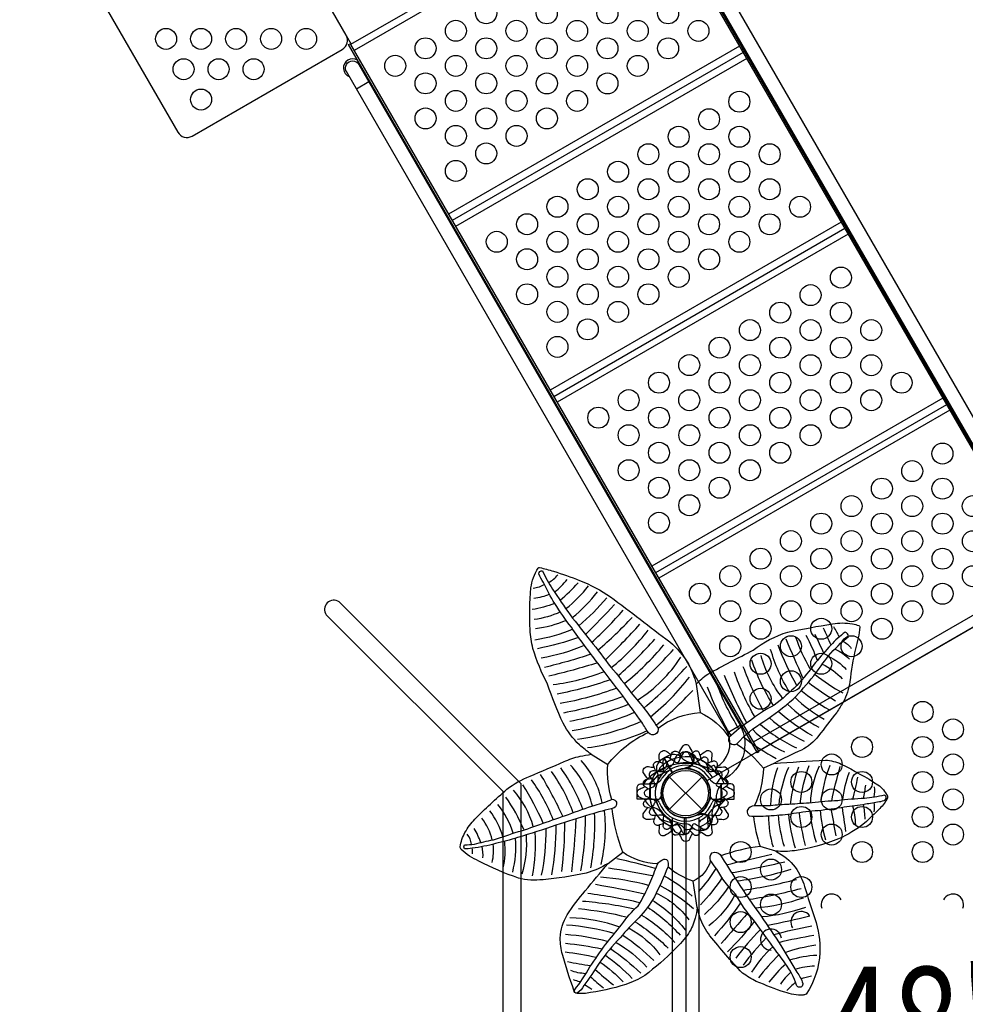
# Model space of a CAD drawing. Extents: x 0 to 14709, y -41 to 13616.
# Drawn here: x 5800 to 7515, y 7815 to 9600 of the extents above; entities that cross this region are included whole.
import ezdxf
from ezdxf.enums import TextEntityAlignment as Align

# ---------------------------------------------------------------- set-up
doc = ezdxf.new("R2010")
doc.units = 0
doc.header["$LTSCALE"] = 150
doc.header["$MEASUREMENT"] = 0
doc.layers.add('L1', color=254, linetype='CONTINUOUS')
doc.layers.add('PW_STRUCTURE', color=121, linetype='CONTINUOUS')
doc.styles.add('PW-DIMS', font='arial.ttf', dxfattribs={"width": 0.8})

msp = doc.modelspace()

# ---------------------------------------------------------------- linework, layer by layer
at = {"layer": 'PW_STRUCTURE'}
for p, q in [((6928.197, 9859.756), (6400.262, 9554.953)), ((6410.742, 9474.694), (6433.317, 9487.728)), ((7658.544, 8594.742), (7130.616, 8289.943)), ((7084.519, 8307.68), (7107.089, 8320.711)), ((6976.139, 8265.398), (6968.73, 8261.468)), ((6968.73, 8261.468), (6983.964, 8235.08)), ((7027.927, 8260.4, 1219.2), (7029.494, 8256.101, 1219.2)), ((7011.462, 8241.995, 1219.2), (7009.361, 8242.865, 1219.2)), ((6953.522, 8214.25, 1219.2), (6943.714, 8214.249, 1219.2)), ((6943.714, 8186.309, 1219.2), (6943.714, 8214.249, 1219.2)), ((6978.867, 8168.236), (7037.239, 8226.607)), ((6978.867, 8226.607), (7037.239, 8168.236)), ((7072.392, 8214.249, 1219.2), (7062.584, 8214.25, 1219.2)), ((7072.392, 8186.309, 1219.2), (7072.392, 8214.249, 1219.2)), ((6963.603, 8197.422, 1219.2), (6963.603, 8192.659, 1219.2)), ((7052.503, 8197.422, 1219.2), (7052.503, 8192.659, 1219.2)), ((6943.714, 8186.309, 1219.2), (6957.253, 8186.309, 1219.2)), ((7058.853, 8186.309, 1219.2), (7072.392, 8186.309, 1219.2)), ((7033.292, 8160.524), (7031.907, 8158.72)), ((7071.032, 8177.548, 1219.2), (7066.732, 8175.981, 1219.2)), ((7006.021, 8122.294, 1219.2), (7006.021, 8152.764, 1219.2)), ((7056.754, 8152.817), (7055.961, 8157.324)), ((7008.053, 8122.367, 1219.2), (7006.021, 8122.294, 1219.2))]:
    msp.add_line(p, q, dxfattribs=at)
at = {"layer": 'PW_STRUCTURE', "linetype": 'Continuous'}
for p, q in [((7058.41, 8247.441), (7053.439, 8245.451)), ((7076.841, 8217.977), (7060.249, 8246.716)), ((7072.329, 8212.761), (7076.549, 8216.022))]:
    msp.add_line(p, q, dxfattribs=at)
at = {"layer": 'PW_STRUCTURE'}
for points in [[(6926.81, 9858.955), (6623.598, 10384.133), (6098.418, 10080.921), (6401.63, 9555.743)], [(6934.558, 9848.722), (6406.63, 9543.922)], [(6400.262, 9554.953), (7140.036, 8273.626), (7667.964, 8578.426)], [(7105.752, 9552.206), (6577.823, 9247.407)], [(7112.361, 9540.758), (6584.433, 9235.958)], [(7118.69, 9529.797), (6590.761, 9224.998)], [(7290.01, 9233.061), (6762.082, 8928.262)], [(7296.913, 9221.104), (6768.985, 8916.305)], [(7302.678, 9211.12), (6774.75, 8906.32)], [(7474.359, 8913.759), (6946.431, 8608.959)], [(7481.263, 8901.802), (6953.334, 8597.003)], [(7487.027, 8891.817), (6959.099, 8587.018)], [(6983.656, 8234.578), (6968.278, 8261.214)], [(6968.735, 8261.478), (6984.099, 8234.865)], [(6944.579, 8214.906), (6958.103, 8229.79)], [(7031.907, 8158.72), (7031.077, 8157.642)]]:
    msp.add_lwpolyline(points, dxfattribs=at)
msp.add_lwpolyline([(5802.734, 9888.211), (6086.897, 9396.027, 0.41421356), (6112.919, 9389.055), (6385.133, 9546.217, 0.41421356), (6392.106, 9572.24), (6107.943, 10064.424, 0.41421356), (6081.92, 10071.397), (5809.707, 9914.234, 0.41421356)], format="xyb", close=True, dxfattribs=at)
for points in [[(6930.136, 9862.725), (6927.389, 9861.139), (7668.75, 8577.064), (7671.497, 8578.65)], [(7140.829, 8272.252), (7138.068, 8270.658), (6396.693, 9554.757), (6399.454, 9556.351)]]:
    msp.add_lwpolyline(points, close=True, dxfattribs=at)
for points in [[(7732.931, 8630.933), (7732.042, 8630.42, -0.37622566), (7666.25, 8643.489), (6974.376, 9841.851, 1.00062657), (6951.839, 9828.753), (7643.606, 8630.578, 0.41570908), (7745.267, 8608.104), (7745.901, 8608.469)], [(7062.075, 8243.614), (7062.964, 8244.128, 0.37622566), (7084.542, 8307.64), (6392.667, 9506.002, -1.00062657), (6415.279, 9518.97), (7107.045, 8320.795, -0.41570908), (7075.678, 8221.516), (7075.045, 8221.151)], [(6958.073, 8221.172, 0.09715188), (6957.98, 8230.431, -0.13553864), (6955.983, 8246.69, -0.16689061), (6968.278, 8261.214)], [(7036.231, 8130.528), (7033.064, 8129.941, -0.19094325), (7022.437, 8133.23, 0.09097857), (7013.766, 8140.381, 0.0425784), (7008.95, 8142.093)], [(7033.188, 8157.879, 0.01208541), (7026.61, 8157.03)], [(7053.882, 8142.002, -0.05292277), (7051.883, 8139.539, -0.05292277)], [(7007.222, 8131.588), (7002.07, 8137.155, 0.2104522), (6995.694, 8139.921), (6979.392, 8138.149)]]:
    msp.add_lwpolyline(points, format="xyb", dxfattribs=at)
for points, elevation in [([(7799.947, 6870.272), (7799.947, 7695.772, -1), (7799.947, 7784.672), (7799.947, 8610.172, -0.26794919), (7761.452, 8632.397), (7046.548, 8219.647, -0.57735027), (7008.053, 8152.972), (7008.053, 7327.472, -0.57735027), (7046.548, 7260.797), (7761.452, 6848.047, -0.26794919)], 1219.2), ([(7168.162, 8251.42, -0.00481107), (7261.538, 8257.421, -0.09445243), (7290.263, 8250.065, -0.02478531), (7356.787, 8212.591, -0.12370174), (7374.018, 8191.883, -0.13313541), (7374.185, 8188.697, -0.08037343), (7360.098, 8169.646, -0.0213396), (7332.134, 8143.084, -0.07116447), (7285.132, 8114.467, -0.06482722), (7205.502, 8093.124, -0.05572102), (7171.501, 8092.242, -0.10475281), (7206.74, 8063.206, -0.0640569), (7223.713, 8028.086, 0.01233525), (7242.18, 7970.11, -0.0987417), (7251.171, 7908.397, -0.14685835), (7226.23, 7833.092, 0.00411482), (7220.898, 7830.854, -0.08637328), (7187.873, 7836.35, -0.01471665), (7136.098, 7855.977, -0.02542925), (7110.794, 7871.263, -0.01838726), (7051.928, 7938.79, -0.07777879), (7033.803, 7972.283, -0.00924911), (7028.824, 7990.004, -0.07395402), (7025.031, 7970.679, -0.09263124), (7013.195, 7943.197, -0.05492728), (6988.527, 7914.618, -0.04123112), (6933.702, 7867.023, -0.06283851), (6899.312, 7850.466, -0.04474738), (6826.407, 7834.402, -0.0008271), (6811.421, 7834.39, -0.49987957), (6805.399, 7839.915, -0.01842093), (6784.369, 7905.042, -0.0737546), (6780.566, 7934.668, -0.12896367), (6793.098, 7976.734, -0.03681133), (6825.84, 8020.245, -0.00178544), (6867.276, 8070.028, -0.07644545), (6827.491, 8052.505, -0.03401121), (6749.35, 8040.528, -0.09276573), (6704.768, 8043.392, -0.03630842), (6632.836, 8074.3, -0.0936579), (6600.877, 8095.383, 0.00315059), (6598.76, 8100.323, -0.07654486), (6607.79, 8126.164, -0.05306331), (6625.5, 8150.338, -0.01319598), (6683.599, 8204.433, -0.06547106), (6725.72, 8228.267, 0.00622107), (6787.35, 8254.601, -0.04198847), (6816.54, 8264.461, -0.00349706), (6836.47, 8268.076, -0.02119339), (6815.261, 8285.165, -0.07946706), (6785.644, 8324.108, -0.02675773), (6757.442, 8395.184, -0.04715601), (6731.096, 8459.795, -0.04850397), (6725.744, 8493.748, -0.03042313), (6727.334, 8569.597, -0.11201925), (6740.66, 8605.667, -0.25731775), (6743.121, 8606.806, -0.00020149), (6768.335, 8599.825, -0.01340541), (6815.665, 8583.358, -0.05337632), (6871.873, 8553.603, 0.00069524), (6979.023, 8471.942, -0.08400392), (7013.027, 8431.856, -0.05331575), (7027.3, 8394.944, -0.06957896), (7048.36, 8413.484, -0.0084494), (7130.494, 8456.681, -0.09169965), (7193.14, 8489.566, -0.01183348), (7274.385, 8504.508, -0.08390032), (7310.438, 8504.529, 0.00197291), (7322.291, 8501.655, -0.00273718), (7323.936, 8498.88, -0.05329578), (7315.699, 8459.41, 0.0244748), (7305.906, 8399.585, -0.0899978), (7293.887, 8362.524, -0.00535231), (7281.949, 8343.895, 0.00123836), (7248.801, 8301.201, -0.11975222), (7218.11, 8275.656, 0.00936486)], 3759.2), ([(6957.456, 8316.213, -0.85715965), (6940.687, 8306.531, -0.01186866), (6928.751, 8325.887, -0.00726763), (6894.238, 8373.846, -0.00797508), (6848.898, 8433.049, -0.01790763), (6800.763, 8498.332, -0.03197684), (6770.727, 8541.254, -0.03522516), (6750.296, 8579.597, -0.04650896), (6741.509, 8594.893, -0.47479761), (6748.318, 8600.761, 0.03380879), (6766.614, 8567.293, 0.00501494), (6798.346, 8520.999, 0.00180351), (6835.373, 8473.579, -0.01497735), (6872.108, 8426.139, -0.03012828), (6909.058, 8379.219, -0.03734674)], 3759.2), ([(7086.528, 8298.496, 0.36009719), (7088.946, 8287.803, 0.22563624), (7100.647, 8286.632, -0.06974363), (7149.832, 8327.491, 0.03709583), (7202.66, 8367.949, 0.0240431), (7240.253, 8409.912, -0.01152903), (7267.23, 8446.503, -0.04198278), (7303.258, 8481.635, 0.3515547), (7297.435, 8489.363, 0.05265057), (7271.478, 8465.794, 0.01961184), (7243.507, 8434.106, -0.02524115), (7209.561, 8392.802, -0.03090507), (7168.736, 8357.18, 0.06065401), (7123.987, 8328.034, 0.04276325)], 3759.2), ([(7063.38, 8237.452, -0.90418195), (7070.664, 8224.629, 0.03899312), (7063.614, 8213.987, 0.41840458), (7065.524, 8210.038, -0.04344399), (7080.799, 8202.396, -0.46153645), (7079.908, 8191.888, 0.02673359), (7065.519, 8184.613, 0.38250716), (7064.628, 8178.69, 0.03839365), (7073.284, 8165.253, -0.47903541), (7066.028, 8156.528, 0.02286016), (7051.63, 8157.282, 0.37373618), (7047.875, 8152.378, 0.05110454), (7048.639, 8137.221, -0.53245053), (7039.266, 8132.368, 0.00786384), (7025.073, 8141.029, 0.6867542), (7020.235, 8138.609, 0.01769992), (7012.827, 8124.648, -0.3881374), (7002.644, 8125.412, 0.04906465), (6994.602, 8140.512, 0.42845735), (6990.211, 8141.021, 0.00909013), (6976.122, 8132.039, -0.4898012), (6967.338, 8137.134, -0.00055079), (6968.026, 8152.934, 0.69968441), (6963.825, 8157.583, -0.00201046), (6947.827, 8156.887, -0.55859038), (6943.562, 8167.14, 0.05920815), (6951.767, 8179.126, 0.61180469), (6950.558, 8185.24, 0.01131292), (6938.019, 8190.526, -0.67958401), (6937.828, 8204.09, 0.01595975), (6948.903, 8209.136, 0.49697727), (6951.577, 8216.205, 0.03485521), (6942.665, 8229.083, -0.56037554), (6950.685, 8238.254, 0.02231353), (6963.878, 8236.6, 0.51132005), (6968.652, 8242.205, -0.07772022), (6967.461, 8256.235, -0.58375504), (6978.854, 8261.649, -0.01679549), (6989.564, 8253.561, 0.49888523), (6995.929, 8255.153, -0.0490183), (7004.036, 8270.06, -0.54351174), (7013.138, 8269.869, -0.04695573), (7019.898, 8256.235, 0.49430527), (7027.472, 8254.006, -0.00994192), (7040.354, 8263.05, -0.47389206), (7048.374, 8257.382, 0.00447517), (7047.051, 8242.787, 0.34942929), (7052.143, 8236.737, -0.00307513)], 3759.2), ([(6943.714, 8214.249), (6943.714, 8186.309), (6919.902, 8186.309), (6919.902, 8207.899, -0.41421356), (6926.252, 8214.249)], 1219.2), ([(7072.392, 8214.249), (7072.392, 8186.309), (7096.204, 8186.309), (7096.204, 8207.899, 0.41421356), (7089.854, 8214.249)], 1219.2), ([(6874.901, 8186.35, -0.2653848), (6882.409, 8180.945, -0.28469271), (6878.574, 8170.568, 0.01910189), (6834.209, 8158.548, -0.00317579), (6772.593, 8139.454, -0.01361665), (6703.19, 8116.911, -0.01753973), (6662.954, 8105.971, -0.0371419), (6620.97, 8097.683, -0.10909158), (6606.598, 8096.74, -0.23564922), (6606.979, 8103.785, 0.03914655), (6624.84, 8105.119, -0.01246955), (6659.249, 8112.839, -0.00361314), (6704.634, 8127.612, 0.01343103), (6749.337, 8142.767, 0.00012151), (6795.566, 8158.838, -0.01756658), (6843.782, 8175.825, 0.03858865)], 3759.2), ([(7132.443, 8174.323, 0.31235263), (7119.706, 8165.796, 0.2864073), (7123.294, 8156.283, 0.04584925), (7163.239, 8157.002, 0.03570823), (7203.552, 8161.042, -0.0167597), (7248.26, 8166.159, 0.01274576), (7295.684, 8172.448, 0.01611444), (7333.941, 8177.923, 0.00428534), (7359.233, 8182.204, 0.14312686), (7370.535, 8185.891, 0.52201658), (7368.287, 8193.785, -0.04169774), (7332.259, 8187.974, 0.01682886), (7283.949, 8183.773, 0.02263034), (7237.339, 8179.821, 0.00541638), (7195.369, 8176.887, 0.02163002), (7162.065, 8174.517, -0.00788007)], 3759.2), ([(7056.326, 8089.188, -0.35506623), (7070.353, 8085.928, 0.00235093), (7101.227, 8037.921, 0.01183367), (7144.834, 7974.432, -0.00586672), (7180.763, 7921.119, 0.00224327), (7209.84, 7872.664, -0.0768127), (7220.464, 7852.539, -0.31077868), (7217.782, 7846.45, -0.46715577), (7208.912, 7849.443, 0.08775715), (7189.102, 7888.043, 0.00200525), (7157.927, 7930.473, 0.00450303), (7132.624, 7965.48, -0.05204431), (7098.552, 8014.52, -0.07368983), (7064.363, 8059.654, -0.02583341), (7053.327, 8075.237, -0.35891215)], 3759.2), ([(6968.444, 8077.588, -0.45188606), (6975.74, 8073.185, -0.07089671), (6975.681, 8063.44, -0.02356287), (6951.191, 8009.724, -0.06635877), (6922.863, 7971.272, 0.01533129), (6889.124, 7935.36, 0.03748399), (6851.058, 7889.162, -0.02566327), (6823.092, 7848.707, -0.12703163), (6811.514, 7834.487, -0.61526115), (6806.502, 7840.435, 0.03274353), (6834.353, 7882.423, -0.00230341), (6862.345, 7922.912, -0.0043606), (6891.822, 7958.545, -0.05337723), (6921.586, 7993.166, 0.05078133), (6942.861, 8034.221, 0.01191699), (6956.747, 8068.444, -0.19836267)], 3759.2)]:
    msp.add_lwpolyline(points, format="xyb", close=True, dxfattribs=dict(at, elevation=elevation))
for points, elevation in [([(6759.581, 8579.18, 0.0885585), (6776.021, 8593.414, 0.22998471)], 3759.2), ([(6751.994, 8575.7, -0.10137746), (6731.603, 8568.741, 0.88058996)], 3759.2), ([(6770.361, 8562.415, 0.05692471), (6793.123, 8584.874, 0.07023208)], 3759.2), ([(6780.319, 8547.39, 0.03889638), (6812.882, 8579.022, -0.47720022)], 3759.2), ([(6790.835, 8532.048, 0.05172332), (6831.881, 8573.117, -1.76845316)], 3759.2), ([(6760.877, 8558.145, -0.08320662), (6732.425, 8550.711, -4.31373135)], 3759.2), ([(6802.365, 8515.926, 0.06327862), (6847.793, 8562.451, 6.11978503)], 3759.2), ([(6709.565, 7764.326), (6709.565, 8214.115), (6379.489, 8544.19, 0.84047544), (6356.23, 8520.931), (6676.164, 8200.997), (6676.164, 7771.072)], 1219.2), ([(6770.344, 8541.262, -0.04377148), (6729.828, 8530.373, -3.32454144)], 3759.2), ([(6814.38, 8500.771, 0.03858373), (6864.748, 8551.532, 1.2248667)], 3759.2), ([(6826.505, 8485.377, 0.01528317), (6878.81, 8539.53, 0.37655553)], 3759.2), ([(6780.647, 8525.97, -0.07227968), (6733.084, 8512.215, -0.10993836)], 3759.2), ([(6837.471, 8470.801, 0.02533459), (6894.711, 8529.115, 0.11473649)], 3759.2), ([(6791.086, 8510.583, -0.07055188), (6735.632, 8495.44, -0.27180996)], 3759.2), ([(6849.147, 8457.101, 0.03028292), (6911.017, 8516.209, -3.24428859)], 3759.2), ([(6862.377, 8439.178, 0.01483483), (6924.993, 8503.88, 64.85728922)], 3759.2), ([(6803.228, 8494.583, -0.05872558), (6734.544, 8475.073, 4.54904666)], 3759.2), ([(6873.085, 8425.204, 0.05984974), (6940.125, 8493.046, 5.07088987)], 3759.2), ([(7246.952, 8438.112, 0.03679639), (7226.733, 8483.11, -2.90144943)], 3759.2), ([(7258.367, 8450.954, 0.01690713), (7242.815, 8485.319, 1.08725556)], 3759.2), ([(7271.726, 8465.87, -0.001682), (7258.247, 8496.734, -0.94171913)], 3759.2), ([(7286.89, 8479.616, 0.07483759), (7276.521, 8498.938, 1.0444637)], 3759.2), ([(6813.746, 8479.541, -0.03251656), (6739.349, 8459.305, 22.4562964)], 3759.2), ([(6824.099, 8465.234, -0.05891961), (6746.129, 8442.445, 3.52840354)], 3759.2), ([(6885.753, 8410.647, 0.03067454), (6952.361, 8476.754, 1.86798974)], 3759.2), ([(6897.299, 8396.295, 0.04814387), (6968.49, 8466.464, -0.23940719)], 3759.2), ([(7209.448, 8392.572, -0.03172508), (7175.622, 8465.711, 0.97802399)], 3759.2), ([(7220.745, 8406.458, -0.00526776), (7190.155, 8476.735, -3.46742631)], 3759.2), ([(7233.973, 8422.802, -0.05224435), (7207.922, 8479.731, 1.19142243)], 3759.2), ([(7292.923, 8472.837, -0.13299819), (7308.428, 8459.969, 3.43845037)], 3759.2), ([(6836.058, 8449.442, -0.02385107), (6751.825, 8425.388, -4.73240632)], 3759.2), ([(6910.278, 8379.834, 0.01175629), (6986.11, 8458.093, -4.49299283)], 3759.2), ([(7183.624, 8369.987, -0.09389252), (7144.618, 8447.038, 0.83954443)], 3759.2), ([(7196.083, 8381.023, -0.06660906), (7162.073, 8458.137, -3.06034889)], 3759.2), ([(7278.926, 8458.572, -0.09479112), (7305.075, 8440.67, -2.24421109)], 3759.2), ([(6847.81, 8433.866, -0.02359585), (6759.741, 8409.721, -1.08981386)], 3759.2), ([(6920.929, 8366.207, 0.1059149), (6998.959, 8443.739, -3.36604872)], 3759.2), ([(7167.147, 8356.237, -0.06039384), (7128.006, 8438.712, -1.78009185)], 3759.2), ([(7255.841, 8431.131, -0.11094711), (7291.835, 8404.756, -1.80100475)], 3759.2), ([(7266.64, 8445.325, -0.10834695), (7299.246, 8421.916, -1.61304376)], 3759.2), ([(6860.127, 8417.666, -0.06310932), (6767.822, 8393.79, -1.851175)], 3759.2), ([(6932.138, 8351.726, 0.03756066), (7009.989, 8427.411, 3.40619888)], 3759.2), ([(7119.144, 8324.319, -0.02740221), (7078.578, 8410.555, 0.84862553)], 3759.2), ([(7133.814, 8335.351, -0.04937474), (7096.489, 8416.919, -0.66945402)], 3759.2), ([(7149.108, 8346.374, -0.03847738), (7112.559, 8426.645, 0.86690653)], 3759.2), ([(7242.806, 8412.573, 0.0423447), (7292.774, 8379.101, -3.02504265)], 3759.2), ([(6871.355, 8403.201, -0.039405), (6774.662, 8376.976, -6.92257489)], 3759.2), ([(6943.711, 8335.399, 0.06062869), (7014.851, 8407.944, 1.16613843)], 3759.2), ([(7104.62, 8314.331, -0.05402298), (7064.443, 8396.287, -0.83544395)], 3759.2), ([(7230.208, 8398.591, 0.03269108), (7279.647, 8365.119, -3.07623297)], 3759.2), ([(6883.069, 8387.95, -0.04417815), (6780.126, 8359.771, -15.02808332)], 3759.2), ([(6954.658, 8320.611, 0.02909721), (7020.838, 8383.828, 1.6490723)], 3759.2), ([(7090.338, 8302.136, -0.05063998), (7047.828, 8389.409, 0.85298748)], 3759.2), ([(7216.631, 8384.272, 0.04203926), (7267.552, 8348.893, -9.71557036)], 3759.2), ([(6894.489, 8372.604, -0.042764), (6786.239, 8342.747, -1.83125969)], 3759.2), ([(6904.772, 8358.634, -0.04959189), (6797.935, 8327.421, -0.64524586)], 3759.2), ([(7192.897, 8359.054, 0.07429774), (7249.216, 8317.002, -0.53559828)], 3759.2), ([(7205.727, 8371.349, 0.06210889), (7259.294, 8331.415, -0.46798772)], 3759.2), ([(6914.746, 8343.439, -0.06073355), (6802.355, 8310.56, 3.03760514)], 3759.2), ([(6957.872, 8315.527, -0.14408994), (7034.151, 8343.559, -0.13746169), (7086.416, 8298.802, 0.63534466)], 3759.2), ([(7175.987, 8346.087, 0.05021023), (7237.27, 8302.215, -5.67601343)], 3759.2), ([(6927.305, 8327.202, -0.06780566), (6812.008, 8294.747, 0.46403568)], 3759.2), ([(7143.643, 8322.197, 0.07162893), (7208.989, 8279.511, -0.50783095)], 3759.2), ([(7160.064, 8333.885, 0.07429991), (7222.702, 8291.876, -0.57557314)], 3759.2), ([(6937.688, 8310.291, -0.07742811), (6830.092, 8279.578, 1.31033487)], 3759.2), ([(6874.166, 8185.932, -0.09610689), (6866.868, 8249.299, -0.12638645), (6940.086, 8307.248, -0.08401942)], 3759.2), ([(7129.738, 8312.704, 0.09490044), (7187.128, 8272.22, -1.20746269)], 3759.2), ([(6995.914, 8270.167, -0.03628439), (7003.321, 8282.998, -0.54351174), (7014.044, 8282.773, -0.03674359), (7020.536, 8270.323)], 3759.2), ([(7100.631, 8286.291, -0.09620435), (7148.894, 8242.476, -0.10214822), (7133.12, 8174.87, -15.15744289)], 3759.2), ([(7113.489, 8298.939, 0.04430901), (7172.386, 8260.362, 1.9557817)], 3759.2), ([(6960.809, 8254.219, -0.0584314), (6960.231, 8266.71, -0.58375504), (6973.653, 8273.088, -0.01068067), (6981.752, 8267.126, -0.01068067)], 3759.2), ([(6980.252, 8260.655, -0.04158191), (6982.169, 8268.424, -0.58375504), (6995.271, 8270.931, -0.00987425), (7000.54, 8264.459, -0.00987425)], 3759.2), ([(6999.009, 8269.443), (6995.973, 8268.367, 0.19094325), (6988.415, 8260.205, -0.09097857), (6984.48, 8249.677, -0.0425784), (6981.165, 8245.786)], 1219.2), ([(7015.721, 8265.381, -0.02895722), (7023.284, 8272.834, -0.54351174), (7032.548, 8270.215, -0.03220241), (7035.123, 8259.47, -0.03220241)], 3759.2), ([(7020.032, 8268.33, 0.05292277), (7017.07, 8269.464, 0.05292277)], 1219.2), ([(7033.708, 8266.102, -0.00810151), (7046.107, 8274.739, -0.47389206), (7055.555, 8268.061, 0.00354156), (7054.297, 8254.456, 0.00354156)], 3759.2), ([(6856.317, 8180.275, 0.13711021), (6818.604, 8256.798, 1.58926653)], 3759.2), ([(6953.296, 8237.831, 0.02128137), (6949.562, 8247.237, -0.56037554), (6960.212, 8254.487, 0.01233243), (6967.374, 8251.466, 0.01233243)], 3759.2), ([(6974.417, 8254.019), (6972.739, 8246.622, -0.2104522), (6968.6, 8241.039), (6953.595, 8234.423)], 1219.2), ([(7047.861, 8252.057, -0.00682298), (7058.587, 8255.989, -0.47389206), (7065.286, 8248.052, 0.00329061), (7061.408, 8237.337, 0.00329061)], 3759.2), ([(6785.144, 8155.414, 0.02811162), (6744.997, 8231.174, 0.25752798)], 3759.2), ([(6803.779, 8161.929, 0.07505203), (6764.549, 8236.715, -12.15407619)], 3759.2), ([(6821.788, 8168.387, 0.06045476), (6781.877, 8243.059, 9.79423914)], 3759.2), ([(6838.76, 8174.648, 0.12630533), (6798.905, 8248.232, 3.03294593)], 3759.2), ([(6939.308, 8223.143, 0.0268886), (6931.02, 8234.722, -0.56037554), (6940.468, 8245.526, 0.01504083), (6950.927, 8244.06, 0.01504083)], 3759.2), ([(7010.049, 8244.234, -0.01208541), (7003.928, 8241.68)], 1219.2), ([(7063.8, 8243.998, -0.00219127), (7073.234, 8244.582, -0.90418195), (7081.815, 8229.475, 0.0184779), (7077.634, 8223.693, 0.0184779)], 3759.2), ([(7162.536, 8176.002, -0.07959686), (7174.849, 8243.872, -0.2326546)], 3759.2), ([(7177.474, 8175.665, -0.07996241), (7194.878, 8244.855, 0.03188374)], 3759.2), ([(7198.119, 8177.146, -0.04948505), (7212.969, 8245.303, -0.12002478)], 3759.2), ([(7215.43, 8178.372, -0.0525308), (7231.779, 8247.756, -1.02477152)], 3759.2), ([(7234.784, 8179.47, -0.09943423), (7250.588, 8246.809, 0.56470356)], 3759.2), ([(7253.437, 8181.241, -0.06039662), (7269.845, 8248.002, -0.29139882)], 3759.2), ([(7273.031, 8182.65, -0.02793851), (7288.485, 8246.021, -1.36174997)], 3759.2), ([(7292.999, 8184.473, -0.05987781), (7304.915, 8235.725, 14.7883036)], 3759.2), ([(6767.496, 8149.705, 0.06865481), (6728.3, 8221.457, 0.04154605)], 3759.2), ([(6939.933, 8204.984, 0.00529142), (6934.539, 8209.012, -0.67958401), (6937.956, 8222.946, 0.01046238), (6946.284, 8224.307, 0.01046238)], 3759.2), ([(7070.631, 8224.587, -0.00123878), (7075.337, 8223.66, -0.90418195), (7079.377, 8208.596, 0.01446005), (7075.486, 8205.435)], 3759.2), ([(7310.838, 8185.919, 0.02208748), (7320.18, 8226.283, 6.5322542)], 3759.2), ([(6731.627, 8136.789, 0.10785459), (6695.724, 8203.072, 2.69216324)], 3759.2), ([(6749.828, 8143.171, 0.02977243), (6712.859, 8212.249, 0.72546518)], 3759.2), ([(6935.95, 8184.993, 0.0079456), (6925.545, 8189.297, -0.67958401), (6925.32, 8205.278, 0.01086205), (6934.243, 8209.233, 0.01086205)], 3759.2), ([(7081.518, 8209.823, -0.02992899), (7093.756, 8203.282, -0.46153645), (7092.706, 8190.902, 0.01750695), (7081.498, 8185.493, 0.01750695)], 3759.2), ([(7330.673, 8187.623, 0.02947922), (7334.495, 8211.983, 1.70289649)], 3759.2), ([(7349.641, 8190.881, 0.07693283), (7350.631, 8208.868, 0.96886368)], 3759.2), ([(6714.413, 8131.389, 0.05850853), (6681.712, 8190.251, -4.91734215)], 3759.2), ([(6945.748, 8169.786, -0.00123009), (6935.62, 8171.973, -0.55859038), (6933.986, 8183.602, 0.03515028), (6941.161, 8189.263, 0.03515028)], 3759.2), ([(7076.295, 8190.24, -0.02486671), (7083.831, 8183.142, -0.46153645), (7080.121, 8172.625, 0.01692429), (7069.524, 8170.543, 0.01692429)], 3759.2), ([(7078.962, 8185.442, 0.01594252), (7079.369, 8186.309, 0.01594252)], 1219.2), ([(7349.074, 8180.684, -0.08319686), (7349.216, 8163.688, -14.09191708)], 3759.2), ([(6676.588, 8118.699, 0.08606072), (6652.961, 8165.535, -0.18131947)], 3759.2), ([(6695.018, 8124.98, 0.09864228), (6667.373, 8176.59, -0.9499332)], 3759.2), ([(6842.178, 8160.716, -0.05820916), (6835.279, 8061.736, 0.21801183)], 3759.2), ([(6860.168, 8165.564, -0.0861333), (6853.867, 8068.187, -1.01965973)], 3759.2), ([(6956.12, 8069.267, -0.14985249), (6893.967, 8090.468, -0.06891645), (6874.898, 8169.146, -0.85472075)], 3759.2), ([(6951.469, 8150.279, -0.00153257), (6937.1, 8149.668, -0.55859038), (6932.076, 8161.747, 0.04069708), (6939.087, 8171.218, 0.04069708)], 3759.2), ([(7076.578, 8172.012, 0.03058253), (7084.902, 8159.523, -0.47903541), (7076.354, 8149.244, 0.01517978), (7065.098, 8150.007, 0.01517978)], 3759.2), ([(7194.305, 8160.106, 0.04321528), (7206.294, 8098.22, -1.57505935)], 3759.2), ([(7213.659, 8162.014, 0.03606356), (7224.83, 8102.445, 0.94424201)], 3759.2), ([(7233.422, 8164.339, 0.04724358), (7244.457, 8108.859, 6.32883227)], 3759.2), ([(7251.979, 8166.77, 0.05812937), (7261.823, 8113.02, -1.06008087)], 3759.2), ([(7271.505, 8169.24, -0.0024936), (7280.06, 8119.952, -0.41598408)], 3759.2), ([(7291.754, 8171.482, 0.00830676), (7298.157, 8127.881, -164.06924181)], 3759.2), ([(7310.555, 8174.447, -0.06151241), (7315.792, 8140.173, -2.50841898)], 3759.2), ([(7329.824, 8177.143, -0.03770477), (7332.938, 8150.092, -1.22005725)], 3759.2), ([(6657.034, 8112.782, 0.10772623), (6638.445, 8151.83, 0.36395846)], 3759.2), ([(6788.304, 8144.336, -0.02808597), (6782.79, 8055.447, -15.85616056)], 3759.2), ([(6808.734, 8150.566, -0.01692337), (6801.094, 8054.914, -1.42154121)], 3759.2), ([(6825.844, 8155.238, -0.04427687), (6817.407, 8056.865, 2.43901825)], 3759.2), ([(6967.555, 8142.195, 0.0051995), (6957.963, 8139.007, -0.4898012), (6950.33, 8146.561, -0.00036381), (6953.57, 8157.122, -0.00036381)], 3759.2), ([(6976.645, 8151.863, -0.09715188), (6981.193, 8143.798, 0.13553864), (6987.594, 8128.719, 0.16689061), (7005.503, 8122.288)], 1219.2), ([(7062.737, 8156.817, 0.0233836), (7066.249, 8147.128, -0.47903541), (7056.499, 8140.131, 0.01347678), (7047.98, 8143.007, 0.01347678)], 3759.2), ([(7130.803, 8155.977, 0.06206144), (7143.281, 8100.855, 0.05091763), (7071.475, 8083.894, 0.05660321)], 3759.2), ([(7158.15, 8156.669, 0.07011314), (7166.394, 8099.972, 0.4323386)], 3759.2), ([(7175.601, 8158.163, 0.04916665), (7186.381, 8101.056, 1.6220633)], 3759.2), ([(6636.509, 8107.677, 0.04153169), (6624.647, 8133.584, 1.64520426)], 3759.2), ([(6734.156, 8126.332, -0.07247946), (6729.436, 8047.568, -0.14171222)], 3759.2), ([(6754.282, 8133.366, -0.05565384), (6746.116, 8048.69, 0.5761537)], 3759.2), ([(6772.247, 8139.009, -0.04978708), (6764.526, 8049.58, 1.6626021)], 3759.2), ([(6982.841, 8128.384, 0.0068142), (6970.435, 8120.394, -0.4898012), (6960.087, 8126.397, -0.00040047), (6960.672, 8139.93, -0.00040047)], 3759.2), ([(7000.741, 8129.695, 0.01140096), (6993.562, 8121.669, -0.3881374), (6983.342, 8125.163, 0.02836377), (6981.328, 8135.443, 0.02836377)], 3759.2), ([(7020.523, 8124.817, 0.0140743), (7013.678, 8111.687, -0.3881374), (7001.68, 8112.587, 0.03190986), (6995.911, 8124.377, 0.03190986)], 3759.2), ([(7035.218, 8134.901, 0.03191008), (7033.561, 8125.001, -0.53245053), (7022.677, 8122.53, 0.00463019), (7015.529, 8130.022, 0.00463019)], 3759.2), ([(7054.855, 8140.726, 0.04073083), (7055.867, 8126.499, -0.53245053), (7044.826, 8120.782, 0.00517165), (7033.865, 8127.552, 0.00517165)], 3759.2), ([(6619.711, 8104.816, 0.11250682), (6611.996, 8123.098, 3.10373287)], 3759.2), ([(6679.139, 8110.264, -0.08278733), (6676.477, 8061.763, -0.29605149)], 3759.2), ([(6699.063, 8115.029, -0.08215717), (6693.669, 8054.312, 0.27458031)], 3759.2), ([(6718.458, 8121.944, -0.09043652), (6711.042, 8050.432, -1.56287984)], 3759.2), ([(6620.421, 8097.807, -0.03040223), (6621.03, 8087.143, 11.38379081)], 3759.2), ([(6638.263, 8101.198, -0.06549403), (6639.825, 8079.856, 0.11731331)], 3759.2), ([(6658.275, 8104.543, -0.09290537), (6656.397, 8071.515, -2.00007965)], 3759.2), ([(6953.011, 8060.886, 0.01942441), (6882.976, 8078.264, -2.19736653)], 3759.2), ([(7053.016, 8074.672, -0.22144643), (7021.468, 8037.924, -0.09953961), (6975.795, 8063.6, 7.05986951)], 3759.2), ([(7082.036, 8067.716, -0.00577839), (7164.331, 8086.547, 3.62164105)], 3759.2), ([(7091.47, 8053.332, 0.01789536), (7187.624, 8073.191, 18.41410809)], 3759.2), ([(6947.516, 8047.298, 0.00899845), (6868.216, 8061.513, 1.53738986)], 3759.2), ([(7062.868, 8060.76, -0.04285854), (7031.417, 8019.145, -5.76427295)], 3759.2), ([(7101.014, 8038.298, 0.0446348), (7199.475, 8059.683, 10.75712455)], 3759.2), ([(6941.109, 8030.257, 0.03573852), (6853.548, 8045.379, -2.64696492)], 3759.2), ([(6968.533, 8047.349, -0.07859329), (7019.65, 8010.905, 1.8087911)], 3759.2), ([(7074.308, 8044.197, -0.04265483), (7034.805, 7994.882, -0.32030294)], 3759.2), ([(7112.83, 8021.769, 0.03024055), (7208.855, 8041.16, -3.70218669)], 3759.2), ([(6933.354, 8014.548, 0.00736214), (6844.641, 8031.582, 0.94251264)], 3759.2), ([(6960.696, 8030.321, -0.0631468), (7022.093, 7988.439, -5.03032807)], 3759.2), ([(7086.295, 8028.757, -0.07086618), (7042.13, 7977.515, -1.06610603)], 3759.2), ([(7124.328, 8005.039, 0.02638143), (7217.189, 8024.724, 1.71604939)], 3759.2), ([(6915.45, 7987.236, 0.03439921), (6820.835, 8001.164, -0.20764821)], 3759.2), ([(6925.032, 7998.724, 0.02205359), (6830.326, 8015.485, -2.24962632)], 3759.2), ([(6947.306, 8003.494, -0.09028747), (7007.439, 7949.262, -0.11274255)], 3759.2), ([(6954.309, 8016.317, -0.12580373), (7013.95, 7967.931, -118.35017866)], 3759.2), ([(7098.299, 8014.786, -0.10666662), (7049.94, 7957.089, -0.05918484)], 3759.2), ([(7134.559, 7989.684, 0.06235438), (7221.714, 8007.795, -3.03044647)], 3759.2), ([(6902.707, 7971.814, 0.04164554), (6813.657, 7987.453, -1.08698245)], 3759.2), ([(6939.223, 7990.527, -0.06655038), (6998.016, 7939.662, -16.45233445)], 3759.2), ([(7107.554, 7998.619, -0.03223996), (7060.205, 7938.863, -5.30912357)], 3759.2), ([(7145.969, 7973.542, 0.06455262), (7225.649, 7990.865, 1.73199776)], 3759.2), ([(6888.357, 7954.333, 0.08186646), (6798.039, 7971.479, 1.83525297)], 3759.2), ([(6916.45, 7964.25, -0.05127486), (6976.217, 7916.45, 2.15190823)], 3759.2), ([(6927.84, 7976.385, -0.07960744), (6988.258, 7926.821, 0.76417205)], 3759.2), ([(7120.739, 7980.438, -0.00489608), (7072.263, 7924.545, -1.90266861)], 3759.2), ([(7132.432, 7964.856, -0.03005065), (7083.994, 7909.639, -4.26029544)], 3759.2), ([(7156.79, 7957.794, 0.00591979), (7233.125, 7974.723, -1.66269927)], 3759.2), ([(6878.287, 7942.839, 0.047346), (6791.959, 7958.315, -2.75660417)], 3759.2), ([(6905.282, 7952.662, -0.11151296), (6961.327, 7904.034, -0.06844592)], 3759.2), ([(7143.318, 7949.586, 0.04194829), (7098.823, 7897.966, -1.87689791)], 3759.2), ([(7167.434, 7940.951, -0.02104868), (7236.761, 7956.603, -3.79544526)], 3759.2), ([(6866.516, 7928.294, 0.04537316), (6789.839, 7940.89, 2.43437057)], 3759.2), ([(6894.315, 7939.831, -0.04974666), (6950.153, 7893.686, 416.11041917)], 3759.2), ([(7154.235, 7935.071, 0.03009317), (7112.105, 7885.802, 1.02401112)], 3759.2), ([(7177.295, 7926.765, -0.02609884), (7240.49, 7939.736, 0.73473137)], 3759.2), ([(6856.052, 7914.541, 0.02737569), (6789.986, 7924.629, 0.84703708)], 3759.2), ([(6871.613, 7915.566, -0.0392119), (6926.592, 7870.894, 2.28216632)], 3759.2), ([(6881.76, 7926.827, -0.07045669), (6937.846, 7882.154, 0.49710331)], 3759.2), ([(7165.953, 7918.839, 0.06532286), (7127.243, 7872.541, 4.66172761)], 3759.2), ([(7188.45, 7908.737, -0.04344196), (7244.023, 7922.237, 0.20967596)], 3759.2), ([(6845.964, 7899.394, 0.01959797), (6789.316, 7909.084, 3.1905579)], 3759.2), ([(6862.457, 7903.776, -0.04240178), (6911.145, 7861.432, 0.23852973)], 3759.2), ([(7176.879, 7904.076, 0.0385681), (7140.098, 7862.292, -41.90853569)], 3759.2), ([(7196.812, 7895.007, -0.07085461), (7245.816, 7903.753, -0.4010433)], 3759.2), ([(6835.79, 7884.335, -0.03288416), (6793.63, 7891.789, -4.19538888)], 3759.2), ([(6826.265, 7870.062, -0.07329662), (6799.479, 7875.613, -1.05555675)], 3759.2), ([(6843.066, 7878.15, 0.01059161), (6876.999, 7849.605, -1.12556653)], 3759.2), ([(6852.999, 7891.158, -0.04314325), (6894.941, 7855.316, 0.51192965)], 3759.2), ([(7189.353, 7887.407, 0.05401606), (7158.977, 7854.433, 2.09696864)], 3759.2), ([(7206.685, 7878.049, -0.07510086), (7241.879, 7884.435, 3.53223574)], 3759.2), ([(6816.121, 7854.996, 0.02473628), (6804.551, 7858.802, -0.32208439)], 3759.2), ([(6834.824, 7864.987, 0.02851706), (6859.232, 7844.212, -14.18344127)], 3759.2), ([(7198.656, 7872.641, 0.06213083), (7179.886, 7850.993, -1.05581643)], 3759.2), ([(7216.868, 7860.612, -0.03728861), (7236.493, 7866.431, 16.74314513)], 3759.2), ([(6824.363, 7850.397, -0.02760563), (6837.677, 7841.992, -13.14318752)], 3759.2), ([(7206.685, 7853.783, 0.03840647), (7191.367, 7839.551, -0.82367166)], 3759.2)]:
    msp.add_lwpolyline(points, format="xyb", dxfattribs=dict(at, elevation=elevation))
for points, elevation in [([(7027.3, 8394.944), (7034.151, 8343.559)], 3759.2), ([(6836.47, 8268.076), (6866.868, 8249.299)], 3759.2), ([(7049.341, 8242.156), (7045.054, 8251.879)], 1219.2), ([(7168.162, 8251.42), (7148.894, 8242.476)], 3759.2), ([(6961.174, 8243.65), (6959.501, 8238.419)], 1219.2), ([(7009.361, 8242.865), (7008.103, 8243.384)], 1219.2), ([(6961.825, 8150.543), (6980.98, 8144.415)], 1219.2), ([(6984.315, 7764.589), (6984.315, 8152.509)], 1219.2), ([(7005.503, 8153.045), (7005.503, 8122.288)], 1219.2), ([(7006.03, 8122.288), (7006.03, 8153.018)], 1219.2), ([(7031.842, 8152.536), (7031.842, 7329.749)], 1219.2), ([(6867.276, 8070.028), (6893.967, 8090.468)], 3759.2), ([(7171.501, 8092.242), (7143.281, 8100.855)], 3759.2), ([(7028.824, 7990.004), (7021.468, 8037.924)], 3759.2)]:
    msp.add_lwpolyline(points, dxfattribs=dict(at, elevation=elevation))
for centre, radius in [((6646.182, 9611.605), 19.05), ((6756.179, 9611.585), 19.05), ((6866.176, 9611.564), 19.05), ((6976.173, 9611.544), 19.05), ((6591.189, 9579.855), 19.05), ((6701.186, 9579.835), 19.05), ((6811.184, 9579.814), 19.05), ((6921.181, 9579.794), 19.05), ((7031.178, 9579.773), 19.05), ((6065.629, 9565.224), 19.05), ((6129.149, 9565.236), 19.05), ((6192.67, 9565.248), 19.05), ((6256.19, 9565.26), 19.05), ((6319.711, 9565.272), 19.05), ((6536.197, 9548.106), 19.05), ((6646.194, 9548.085), 19.05), ((6756.191, 9548.064), 19.05), ((6866.188, 9548.044), 19.05), ((6976.185, 9548.023), 19.05), ((6481.204, 9516.356), 19.05), ((6591.202, 9516.335), 19.05), ((6701.198, 9516.314), 19.05), ((6811.195, 9516.294), 19.05), ((6921.193, 9516.273), 19.05), ((6097.378, 9510.232), 19.05), ((6160.899, 9510.244), 19.05), ((6224.42, 9510.256), 19.05), ((6536.209, 9484.585), 19.05), ((6646.206, 9484.564), 19.05), ((6756.203, 9484.544), 19.05), ((6866.2, 9484.523), 19.05), ((6129.128, 9455.239), 19.05), ((6591.213, 9452.814), 19.05), ((6701.21, 9452.794), 19.05), ((6811.207, 9452.773), 19.05), ((7105.34, 9451.32), 19.05), ((6536.221, 9421.064), 19.05), ((6646.218, 9421.044), 19.05), ((6756.215, 9421.023), 19.05), ((7050.347, 9419.57), 19.05), ((6591.225, 9389.294), 19.05), ((6701.222, 9389.273), 19.05), ((6995.355, 9387.82), 19.05), ((7105.352, 9387.8), 19.05), ((6646.23, 9357.523), 19.05), ((6940.362, 9356.07), 19.05), ((7050.359, 9356.05), 19.05), ((7160.356, 9356.029), 19.05), ((6591.237, 9325.773), 19.05), ((6885.369, 9324.32), 19.05), ((6995.367, 9324.3), 19.05), ((7105.364, 9324.279), 19.05), ((6830.377, 9292.57), 19.05), ((6940.374, 9292.55), 19.05), ((7050.371, 9292.529), 19.05), ((7160.368, 9292.509), 19.05), ((6775.384, 9260.82), 19.05), ((6885.381, 9260.8), 19.05), ((6995.378, 9260.779), 19.05), ((7105.376, 9260.759), 19.05), ((7215.373, 9260.738), 19.05), ((6720.392, 9229.071), 19.05), ((6830.389, 9229.05), 19.05), ((6940.386, 9229.029), 19.05), ((7050.383, 9229.009), 19.05), ((7160.38, 9228.988), 19.05), ((6665.399, 9197.321), 19.05), ((6775.397, 9197.3), 19.05), ((6885.393, 9197.279), 19.05), ((6995.39, 9197.259), 19.05), ((7105.387, 9197.238), 19.05), ((6720.404, 9165.55), 19.05), ((6830.401, 9165.529), 19.05), ((6940.398, 9165.509), 19.05), ((7050.395, 9165.488), 19.05), ((6775.408, 9133.78), 19.05), ((6885.405, 9133.759), 19.05), ((6995.402, 9133.738), 19.05), ((7289.509, 9132.331), 19.05), ((6720.416, 9102.03), 19.05), ((6830.413, 9102.009), 19.05), ((6940.41, 9101.988), 19.05), ((7234.516, 9100.581), 19.05), ((6775.42, 9070.259), 19.05), ((6885.417, 9070.238), 19.05), ((7179.524, 9068.831), 19.05), ((7289.521, 9068.81), 19.05), ((6830.425, 9038.488), 19.05), ((7124.531, 9037.081), 19.05), ((7234.528, 9037.06), 19.05), ((7344.525, 9037.039), 19.05), ((6775.432, 9006.738), 19.05), ((7069.538, 9005.331), 19.05), ((7179.535, 9005.31), 19.05), ((7289.533, 9005.289), 19.05), ((7014.546, 8973.581), 19.05), ((7124.543, 8973.56), 19.05), ((7234.54, 8973.539), 19.05), ((7344.537, 8973.519), 19.05), ((6959.553, 8941.831), 19.05), ((7069.55, 8941.81), 19.05), ((7179.547, 8941.789), 19.05), ((7289.544, 8941.769), 19.05), ((7399.542, 8941.748), 19.05), ((6904.561, 8910.081), 19.05), ((7014.558, 8910.06), 19.05), ((7124.555, 8910.039), 19.05), ((7234.552, 8910.019), 19.05), ((7344.549, 8909.998), 19.05), ((6849.568, 8878.331), 19.05), ((6959.565, 8878.31), 19.05), ((7069.562, 8878.289), 19.05), ((7179.559, 8878.269), 19.05), ((7289.556, 8878.248), 19.05), ((6904.573, 8846.56), 19.05), ((7014.569, 8846.539), 19.05), ((7124.567, 8846.519), 19.05), ((7234.564, 8846.498), 19.05), ((6959.577, 8814.79), 19.05), ((7069.574, 8814.769), 19.05), ((7179.571, 8814.748), 19.05), ((7473.776, 8813.171), 19.05), ((6904.585, 8783.04), 19.05), ((7014.582, 8783.019), 19.05), ((7124.578, 8782.998), 19.05), ((7418.783, 8781.421), 19.05), ((6959.589, 8751.269), 19.05), ((7069.586, 8751.248), 19.05), ((7363.79, 8749.671), 19.05), ((7473.787, 8749.65), 19.05), ((7014.594, 8719.498), 19.05), ((7308.798, 8717.921), 19.05), ((7418.795, 8717.9), 19.05), ((7528.792, 8717.88), 19.05), ((6959.601, 8687.748), 19.05), ((7253.805, 8686.171), 19.05), ((7363.802, 8686.15), 19.05), ((7473.799, 8686.13), 19.05), ((7198.813, 8654.421), 19.05), ((7308.81, 8654.4), 19.05), ((7418.807, 8654.38), 19.05), ((7528.804, 8654.359), 19.05), ((7143.82, 8622.671), 19.05), ((7253.817, 8622.65), 19.05), ((7363.814, 8622.63), 19.05), ((7473.811, 8622.609), 19.05), ((7088.828, 8590.921), 19.05), ((7198.824, 8590.9), 19.05), ((7308.822, 8590.88), 19.05), ((7418.819, 8590.859), 19.05), ((7528.816, 8590.839), 19.05), ((7033.835, 8559.171), 19.05), ((7143.832, 8559.151), 19.05), ((7253.829, 8559.13), 19.05), ((7363.826, 8559.109), 19.05), ((7473.823, 8559.089), 19.05), ((7088.84, 8527.401), 19.05), ((7198.836, 8527.38), 19.05), ((7308.833, 8527.359), 19.05), ((7418.831, 8527.339), 19.05), ((7143.844, 8495.63), 19.05), ((7253.841, 8495.609), 19.05), ((7363.838, 8495.589), 19.05), ((7088.852, 8463.88), 19.05), ((7198.849, 8463.86), 19.05), ((7308.845, 8463.839), 19.05), ((7143.856, 8432.11), 19.05), ((7253.853, 8432.089), 19.05), ((7198.861, 8400.339), 19.05), ((7143.868, 8368.589), 19.05), ((7437.849, 8344.695, 1219.2), 19.05), ((7492.865, 8312.945, 1219.2), 19.05), ((7327.816, 8281.195, 1219.2), 19.05), ((7437.849, 8281.195, 1219.2), 19.05), ((7272.8, 8249.445, 1219.2), 19.05), ((7492.865, 8249.445, 1219.2), 19.05), ((7008.053, 8197.422), 44.45), ((7008.053, 8197.422), 41.275), ((7217.783, 8217.696, 1219.2), 19.05), ((7327.816, 8217.696, 1219.2), 19.05), ((7437.849, 8217.696, 1219.2), 19.05), ((7162.767, 8185.946, 1219.2), 19.05), ((7272.8, 8185.946, 1219.2), 19.05), ((7492.865, 8185.946, 1219.2), 19.05), ((7217.783, 8154.196, 1219.2), 19.05), ((7327.816, 8154.196, 1219.2), 19.05), ((7437.849, 8154.196, 1219.2), 19.05), ((7272.8, 8122.446, 1219.2), 19.05), ((7492.865, 8122.446, 1219.2), 19.05), ((7107.751, 8090.696, 1219.2), 19.05), ((7327.816, 8090.696, 1219.2), 19.05), ((7437.849, 8090.696, 1219.2), 19.05), ((7162.767, 8058.946, 1219.2), 19.05), ((7107.751, 8027.196, 1219.2), 19.05), ((7217.783, 8027.196, 1219.2), 19.05), ((7162.767, 7995.446, 1219.2), 19.05), ((7107.751, 7963.696, 1219.2), 19.05), ((7107.751, 7900.196, 1219.2), 19.05)]:
    msp.add_circle(centre, radius, dxfattribs=at)
for centre, radius, start, end in [((6403.98, 9512.446), 16.76, 57.653204, 249.031107), ((6403.98, 9512.446), 16.76, 351.121687, 2.346796), ((6985.941, 8246.161), 21.59, 52.265708, 117), ((7008.053, 8258.382, 1219.2), 14.287, 278.030965, 129.269797), ((7008.053, 8258.382, 1219.2), 15.572, 274.817858, 39.709023), ((7012.391, 8252.829, 1219.2), 17.283, 25.982365, 63.759502), ((7008.053, 8152.972, 1219.2), 98.278, 38.572971, 141.427029), ((7008.053, 8197.422, 1219.2), 65.838, 55.806001, 135.400366), ((7008.053, 8197.422, 1219.2), 65.838, 107.330848, 120.723071), ((7008.053, 8197.422, 1219.2), 55.336, 69.934964, 110.065034), ((7024.804, 8286.934), 34.922, 222.735396, 254.610792), ((7008.053, 8197.422), 66.081, 46.62089, 97.496201), ((7008.053, 8197.422), 56.342, 61.534043, 82.367215), ((7008.053, 8197.422, 1219.2), 66.081, 30, 72.520244), ((7050.814, 8263.87, 1219.2), 22.692, 200.023249, 235.488481), ((7008.053, 8152.972, 1219.2), 90.407, 109.662138, 137.328174), ((7008.053, 8197.422, 1219.2), 65.838, 145.806001, 225.400366), ((7008.053, 8197.422, 1219.2), 55.336, 119.071536, 235.417176), ((7008.053, 8197.422, 1219.2), 44.45, 360, 180), ((7008.053, 8197.422, 1219.2), 44.45, 95.324572, 266.710947), ((7008.053, 8197.422), 44.45, 123.289053, 294.675428), ((7008.053, 8197.422, 1219.2), 50.8, 32.134928, 147.865072), ((7008.053, 8197.422), 44.704, 304.373576, 122.605251), ((7008.053, 8197.422, 1219.2), 44.704, 30, 85.626424), ((7046.623, 8276.458), 31.747, 248.343698, 282.397545), ((6998.864, 8188.316, 1219.2), 68.999, 33.98852, 55.488481), ((7008.053, 8197.422), 65.838, 164.599634, 244.193999), ((7008.053, 8197.422), 55.336, 154.582824, 270.928464), ((6945.574, 8234.826, 1219.2), 22.058, 291.118276, 331.918494), ((7070.531, 8234.826, 1219.2), 22.058, 208.081506, 248.881724), ((7077.351, 8241.234, 1219.2), 25.661, 213.98852, 217.373552), ((7008.053, 8197.422), 66.081, 317.479756, 13.422233), ((6995.543, 8200.712), 68.999, 334.511519, 356.01148), ((7089.973, 8194.128), 25.661, 133.438835, 176.01148), ((6954.788, 8192.201, 1219.2), 21.59, 195.838348, 247.734292), ((6949.681, 8176.784, 1219.2), 11.112, 19.471221, 58.997281), ((6957.253, 8192.659, 1219.2), 6.35, 270, 0), ((7008.053, 8197.422, 1219.2), 50.8, 199.471221, 340.528779), ((6949.681, 8176.784, 1219.2), 17.463, 19.471221, 43.629582), ((7008.053, 8197.422, 1219.2), 44.45, 199.471221, 340.528779), ((7066.425, 8176.784, 1219.2), 17.463, 136.370418, 160.528779), ((7058.853, 8192.659, 1219.2), 6.35, 180, 270), ((7066.425, 8176.784, 1219.2), 11.113, 130.13045, 160.528779), ((7069.013, 8197.422, 1219.2), 15.572, 225.265894, 309.709023), ((7069.013, 8197.422, 1219.2), 14.287, 231.057714, 308.942286), ((7063.46, 8193.083, 1219.2), 17.283, 295.982365, 333.759502), ((6938.909, 8138.159, 1219.2), 34.922, 45.389208, 77.264604), ((7008.053, 8197.422, 1219.2), 66.081, 202.503799, 248.947441), ((7008.053, 8197.421, 1219.2), 56.342, 217.632785, 238.465957), ((7008.053, 8197.422, 1219.2), 66.081, 291.099772, 342.520244), ((7038.533, 8144.629), 15.572, 350.290977, 115.182142), ((6998.948, 8206.61, 1219.2), 68.999, 303.98852, 325.488481), ((7078.309, 8161.255), 22.692, 154.511519, 189.976751), ((7074.502, 8154.661, 1219.2), 22.692, 110.023249, 145.488481), ((6958.891, 8124.501, 1219.2), 31.747, 36.789679, 51.656302), ((7008.053, 8197.422, 1219.2), 44.704, 267.394749, 270), ((7051.865, 8128.123, 1219.2), 25.661, 123.98852, 141.289042), ((7038.533, 8144.629), 14.287, 260.730203, 111.969035), ((7039.513, 8151.607), 17.283, 326.240498, 4.017635), ((7008.053, 8197.422), 65.838, 269.276929, 282.669152), ((7272.8, 7995.446, 1219.2), 19.05, 25.899397, 200.700868), ((7492.865, 7995.446, 1219.2), 19.05, 338.980208, 154.332321), ((7217.783, 7963.696, 1219.2), 19.05, 39.448749, 213.40923), ((7162.767, 7931.946, 1219.2), 19.05, 6.948018, 270.89659)]:
    msp.add_arc(centre, radius, start, end, dxfattribs=at)
at = {"layer": 'PW_STRUCTURE', "linetype": 'Continuous'}
for centre, start, end in [((7058.874, 8245.922), 30, 107), ((7075.466, 8217.183), 313, 30)]:
    msp.add_arc(centre, 1.587, start, end, dxfattribs=at)

# ---------------------------------------------------------------- texts
at = {"layer": 'L1', "style": 'PW-DIMS', "width": 0.8}
msp.add_text('48"', height=203.2, dxfattribs=at).set_placement((7434.639, 7754.561, 1219.2), align=Align.MIDDLE)

doc.saveas('drawing.dxf')
